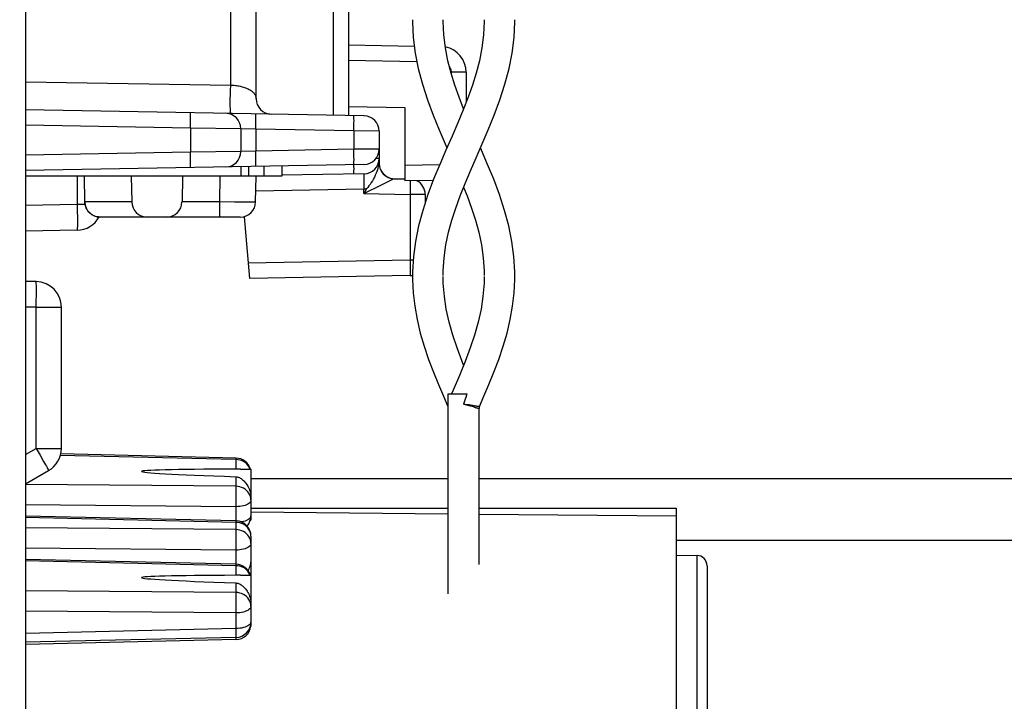
# Model space of a CAD drawing. Units: millimetres. Extents: x -147 to 79, y -291 to 294.
# Drawn here: x -127 to -108, y -229 to -216 of the extents above; entities that cross this region are included whole.
import ezdxf

# ---------------------------------------------------------------- set-up
doc = ezdxf.new("R2010")
doc.units = ezdxf.units.MM
doc.header["$LTSCALE"] = 16.335
doc.layers.get('0').update_dxf_attribs({"linetype": 'CONTINUOUS'})
for name, color, linetype in [('ARROTONDAMENTI', 7, 'CONTINUOUS'), ('ASSI', 7, 'CONTINUOUS'), ('DRAFT', 7, 'CONTINUOUS'), ('FEATURE_CON_ASSI', 7, 'CONTINUOUS'), ('PROTUSIONI', 7, 'CONTINUOUS'), ('RACCORDO', 7, 'CONTINUOUS')]:
    doc.layers.add(name, color=color, linetype=linetype)
doc.styles.get("Standard").update_dxf_attribs({"font": 'txt', "width": 0.8})
doc.dimstyles.new('DIMSTYLE_1', dxfattribs={"dimtxt": 3, "dimasz": 3, "dimexe": 1.5, "dimexo": 0.5, "dimgap": 0.75, "dimtad": 1, "dimtxsty": 'STANDARD', "dimblk": '_FILLED', "dimblk1": '_FILLED', "dimblk2": '_FILLED', "dimcen": 0.09, "dimazin": 2, "dimtfac": 1, "dimtofl": 0, "dimtmove": 0, "dimatfit": 3, "dimldrblk": '_FILLED', "dimfxl": 1, "dimtolj": 1, "dimarcsym": 0})
doc.dimstyles.new('DIMSTYLE_2', dxfattribs={"dimtxt": 3, "dimasz": 3, "dimexe": 1.5, "dimexo": 0.5, "dimgap": 0.75, "dimtad": 1, "dimdec": 1, "dimtxsty": 'STANDARD', "dimblk": '_FILLED', "dimblk1": '_FILLED', "dimblk2": '_FILLED', "dimcen": 0.09, "dimazin": 2, "dimtfac": 1, "dimtdec": 1, "dimtofl": 0, "dimtmove": 0, "dimatfit": 3, "dimldrblk": '_FILLED', "dimfxl": 1, "dimtolj": 1, "dimarcsym": 0})

# ---------------------------------------------------------------- blocks, each defined once
blk = doc.blocks.new('_FILLED')
at = {"color": 0, "linetype": 'BYBLOCK'}
blk.add_solid([(0, 0), (-1, 0.3167), (-1, -0.3167)], dxfattribs=at)
blk = doc.blocks.new('*D3')
at = {"color": 7, "linetype": 'CONTINUOUS'}
for p, q in [((-88.733, -226.227), (-88.733, -291)), ((-128.847, -282), (-128.847, -291)), ((-128.847, -289.5), (-108.79, -289.5)), ((-88.733, -289.5), (-108.79, -289.5))]:
    blk.add_line(p, q, dxfattribs=at)
at = {"color": 7, "linetype": 'CONTINUOUS', "xscale": 3, "yscale": 3, "zscale": 3, "rotation": 180}
blk.add_blockref('_FILLED', (-128.847, -289.5), dxfattribs=at)
at = {"color": 7, "linetype": 'CONTINUOUS', "xscale": 3, "yscale": 3, "zscale": 3}
blk.add_blockref('_FILLED', (-88.733, -289.5), dxfattribs=at)
blk = doc.blocks.new('*D4')
at = {"color": 7, "linetype": 'CONTINUOUS'}
for p, q in [((-136.347, 187.381), (-136.347, -291)), ((-128.847, -282), (-128.847, -291)), ((-136.347, -289.5), (-146.545, -289.5)), ((-146.545, -289.5), (-132.597, -289.5)), ((-124.847, -289.5), (-132.597, -289.5)), ((-128.847, -289.5), (-124.847, -289.5))]:
    blk.add_line(p, q, dxfattribs=at)
at = {"color": 7, "linetype": 'CONTINUOUS', "xscale": 3, "yscale": 3, "zscale": 3}
blk.add_blockref('_FILLED', (-136.347, -289.5), dxfattribs=at)
at = {"color": 7, "linetype": 'CONTINUOUS', "xscale": 3, "yscale": 3, "zscale": 3, "rotation": 180}
blk.add_blockref('_FILLED', (-128.847, -289.5), dxfattribs=at)

msp = doc.modelspace()

# ---------------------------------------------------------------- linework, layer by layer
at = {"color": 7, "linetype": 'CONTINUOUS'}
for p, q in [((-127.047, 278.2), (-127.047, -259.3)), ((-122.647, -224.75), (-118.797, -224.75)), ((-118.197, -224.75), (-90.433, -224.75)), ((-114.347, -225.95), (-90.433, -225.95))]:
    msp.add_line(p, q, dxfattribs=at)
at = {"layer": 'ARROTONDAMENTI', "color": 250, "linetype": 'CONTINUOUS'}
for points in [[(-118.497, -223.3), (-118.469, -223.301), (-118.441, -223.303), (-118.415, -223.305), (-118.39, -223.308), (-118.368, -223.312), (-118.346, -223.315), (-118.327, -223.319)], [(-118.497, -223.3), (-118.469, -223.305), (-118.442, -223.31), (-118.417, -223.316), (-118.393, -223.322), (-118.371, -223.328), (-118.351, -223.334), (-118.332, -223.34), (-118.314, -223.346), (-118.298, -223.351), (-118.284, -223.356), (-118.27, -223.361), (-118.258, -223.365), (-118.246, -223.369), (-118.236, -223.372), (-118.227, -223.375), (-118.22, -223.377), (-118.213, -223.378), (-118.207, -223.379), (-118.203, -223.38), (-118.198, -223.381)], [(-118.327, -223.319), (-118.292, -223.326), (-118.277, -223.329), (-118.263, -223.332), (-118.251, -223.334), (-118.239, -223.336), (-118.229, -223.338), (-118.22, -223.339), (-118.212, -223.34), (-118.205, -223.34), (-118.2, -223.341), (-118.195, -223.341), (-118.192, -223.341), (-118.19, -223.341), (-118.189, -223.341), (-118.189, -223.341)], [(-118.198, -223.381), (-118.197, -223.381), (-118.197, -223.381)]]:
    msp.add_lwpolyline(points, dxfattribs=at)
at = {"layer": 'ARROTONDAMENTI', "color": 7, "linetype": 'CONTINUOUS'}
msp.add_arc((-118.097, -223.381), 0.1, 156.2673, 179.9999, dxfattribs=at)
at = {"layer": 'ASSI', "color": 250, "linetype": 'CONTINUOUS'}
for p, q in [((-122.942, -224.378), (-122.942, -224.564)), ((-122.942, -224.714), (-122.942, -224.9)), ((-122.942, -226.144), (-122.942, -226.421)), ((-122.942, -226.449), (-122.942, -226.635)), ((-122.942, -226.784), (-122.942, -226.971))]:
    msp.add_line(p, q, dxfattribs=at)
at = {"layer": 'ASSI', "color": 7, "linetype": 'CONTINUOUS'}
for p, q in [((-122.854, -224.563), (-122.647, -224.563)), ((-122.647, -224.563), (-122.647, -225.172)), ((-122.647, -225.325), (-118.797, -225.325)), ((-118.197, -225.325), (-114.347, -225.325)), ((-114.347, -225.325), (-114.347, -238.075)), ((-122.661, -225.563), (-122.647, -225.563)), ((-122.647, -225.399), (-118.797, -225.435)), ((-122.647, -225.476), (-122.647, -225.563)), ((-118.197, -225.441), (-114.347, -225.476)), ((-122.647, -226.017), (-122.647, -227.243)), ((-122.854, -226.634), (-122.647, -226.634)), ((-122.661, -227.634), (-122.647, -227.634)), ((-122.647, -227.547), (-122.647, -227.634))]:
    msp.add_line(p, q, dxfattribs=at)
for points in [[(-122.854, -224.563), (-122.887, -224.564), (-122.905, -224.564), (-122.923, -224.564), (-122.942, -224.564)], [(-122.942, -224.714), (-122.924, -224.715), (-122.907, -224.719), (-122.89, -224.724), (-122.874, -224.731), (-122.858, -224.74), (-122.842, -224.75), (-122.826, -224.761), (-122.81, -224.773), (-122.795, -224.787), (-122.78, -224.802), (-122.765, -224.819), (-122.75, -224.837), (-122.735, -224.856), (-122.721, -224.876), (-122.708, -224.898), (-122.695, -224.922), (-122.683, -224.947), (-122.673, -224.974), (-122.663, -225.002), (-122.656, -225.032), (-122.65, -225.063)], [(-122.703, -226.547), (-122.698, -226.537), (-122.685, -226.512), (-122.673, -226.485), (-122.663, -226.458), (-122.655, -226.431), (-122.65, -226.404), (-122.647, -226.377)], [(-122.854, -226.634), (-122.887, -226.634), (-122.905, -226.635), (-122.923, -226.635), (-122.942, -226.635)], [(-122.942, -226.784), (-122.924, -226.786), (-122.907, -226.79), (-122.89, -226.795), (-122.874, -226.802), (-122.858, -226.811), (-122.842, -226.82), (-122.826, -226.832), (-122.81, -226.844), (-122.795, -226.858), (-122.78, -226.873), (-122.765, -226.889), (-122.75, -226.907), (-122.735, -226.927), (-122.721, -226.947), (-122.708, -226.969), (-122.695, -226.993), (-122.683, -227.018), (-122.673, -227.045), (-122.663, -227.073), (-122.656, -227.103), (-122.65, -227.134)]]:
    msp.add_lwpolyline(points, dxfattribs=at)
for centre in [(-96.138, -225.063), (-96.138, -227.134)]:
    msp.add_ellipse(centre, major_axis=(28.645, -0.453), ratio=0.007375, start_param=2.781263, end_param=3.502155, dxfattribs=at)
at = {"layer": 'DRAFT', "color": 7, "linetype": 'CONTINUOUS'}
for p, q in [((-120.747, -217.493), (-119.647, -217.513)), ((-122.847, -218.85), (-127.047, -218.85)), ((-114.347, -226.242), (-113.944, -226.249))]:
    msp.add_line(p, q, dxfattribs=at)
at = {"layer": 'FEATURE_CON_ASSI', "color": 7, "linetype": 'CONTINUOUS'}
for p, q in [((-118.797, -227), (-118.797, -223.1)), ((-118.197, -226.424), (-118.197, -223.381))]:
    msp.add_line(p, q, dxfattribs=at)
at = {"layer": 'PROTUSIONI', "color": 7, "linetype": 'CONTINUOUS'}
for p, q in [((-118.897, -215.839), (-118.897, -215.803)), ((-118.097, -215.803), (-118.098, -215.839)), ((-118.704, -223.027), (-118.736, -223.1)), ((-118.893, -223.142), (-118.806, -223.341)), ((-118.797, -223.1), (-118.437, -223.1)), ((-118.467, -223.201), (-118.497, -223.3))]:
    msp.add_line(p, q, dxfattribs=at)
for points in [[(-119.497, -215.802), (-119.497, -215.848), (-119.481, -216.149), (-119.442, -216.451), (-119.383, -216.753), (-119.302, -217.059), (-119.204, -217.365), (-119.093, -217.662), (-118.976, -217.948), (-118.857, -218.225), (-118.824, -218.3)], [(-118.098, -215.839), (-118.11, -216.095), (-118.142, -216.352), (-118.19, -216.603), (-118.252, -216.842), (-118.325, -217.075), (-118.41, -217.313), (-118.506, -217.559), (-118.611, -217.811), (-118.723, -218.072), (-118.843, -218.344), (-118.965, -218.625), (-119.084, -218.914), (-119.196, -219.213), (-119.296, -219.519), (-119.377, -219.824), (-119.438, -220.124), (-119.478, -220.422), (-119.496, -220.718), (-119.497, -220.795)], [(-118.897, -220.792), (-118.896, -220.7), (-118.879, -220.446), (-118.844, -220.194), (-118.792, -219.947), (-118.728, -219.709), (-118.652, -219.475), (-118.566, -219.238), (-118.47, -218.995), (-118.366, -218.748), (-118.255, -218.492), (-118.138, -218.225), (-118.018, -217.948), (-117.902, -217.662), (-117.791, -217.365), (-117.692, -217.059), (-117.612, -216.753), (-117.552, -216.451), (-117.514, -216.149), (-117.498, -215.848), (-117.498, -215.802)], [(-118.497, -217.537), (-118.585, -217.313), (-118.669, -217.075), (-118.742, -216.842), (-118.804, -216.603), (-118.853, -216.352), (-118.884, -216.095), (-118.897, -215.839)], [(-117.497, -220.795), (-117.498, -220.718), (-117.516, -220.422), (-117.557, -220.124), (-117.617, -219.824), (-117.699, -219.519), (-117.799, -219.213), (-117.911, -218.914), (-118.03, -218.625), (-118.152, -218.344), (-118.171, -218.3)], [(-118.497, -219.064), (-118.429, -219.238), (-118.342, -219.475), (-118.267, -219.709), (-118.202, -219.947), (-118.151, -220.194), (-118.115, -220.446), (-118.099, -220.7), (-118.097, -220.792)], [(-119.497, -220.794), (-119.497, -220.87), (-119.483, -221.126), (-119.453, -221.385), (-119.406, -221.647), (-119.343, -221.911), (-119.268, -222.17), (-119.183, -222.425), (-119.088, -222.675), (-118.99, -222.915), (-118.893, -223.142)], [(-118.497, -222.536), (-118.527, -222.464), (-118.625, -222.201), (-118.71, -221.95), (-118.781, -221.698), (-118.836, -221.448), (-118.874, -221.198), (-118.895, -220.937), (-118.897, -220.81)], [(-118.097, -220.81), (-118.1, -220.937), (-118.12, -221.198), (-118.158, -221.448), (-118.214, -221.698), (-118.285, -221.95), (-118.369, -222.201), (-118.468, -222.464), (-118.58, -222.74), (-118.704, -223.027)], [(-118.189, -223.341), (-118.102, -223.142), (-118.005, -222.915), (-117.907, -222.675), (-117.812, -222.425), (-117.726, -222.17), (-117.651, -221.911), (-117.588, -221.647), (-117.542, -221.385), (-117.512, -221.126), (-117.498, -220.87), (-117.497, -220.794)], [(-118.437, -223.1), (-118.457, -223.167), (-118.467, -223.201)]]:
    msp.add_lwpolyline(points, dxfattribs=at)
at = {"layer": 'RACCORDO', "color": 7, "linetype": 'CONTINUOUS'}
for p, q in [((-122.547, -217.342), (-122.547, -200.429)), ((-120.747, -211.876), (-120.747, -217.669)), ((-120.747, -216.293), (-119.459, -216.316)), ((-118.447, -216.825), (-118.447, -217.409)), ((-120.442, -217.674), (-127.047, -217.559)), ((-119.647, -217.513), (-119.647, -218.946)), ((-122.847, -217.927), (-122.847, -218.373)), ((-120.147, -217.974), (-120.147, -218.602)), ((-120.442, -218.626), (-127.047, -218.741)), ((-122.047, -218.654), (-122.047, -218.85)), ((-120.152, -218.613), (-120.157, -218.639)), ((-122.847, -218.668), (-122.847, -218.85)), ((-120.442, -218.808), (-122.048, -218.836)), ((-125.889, -219.355), (-125.898, -218.85)), ((-124.985, -218.85), (-124.975, -219.355)), ((-123.985, -218.85), (-123.993, -219.355)), ((-122.047, -218.85), (-122.847, -218.85)), ((-122.556, -219.355), (-122.547, -218.85)), ((-119.853, -218.902), (-119.647, -218.906)), ((-119.092, -218.936), (-119.647, -218.946)), ((-119.247, -219.208), (-119.247, -219.37)), ((-122.856, -219.65), (-125.589, -219.65)), ((-122.778, -219.643), (-122.673, -220.847)), ((-126.039, -219.906), (-127.047, -219.924)), ((-126.839, -220.909), (-127.047, -220.905)), ((-119.542, -220.792), (-122.673, -220.847)), ((-126.347, -224.161), (-126.347, -221.409)), ((-122.94, -224.35), (-126.36, -224.27)), ((-127.047, -224.854), (-126.597, -224.594)), ((-122.647, -225.172), (-122.647, -225.476)), ((-122.94, -225.575), (-127.047, -225.48)), ((-122.647, -225.875), (-122.647, -226.017)), ((-122.94, -226.421), (-127.047, -226.325)), ((-113.747, -226.449), (-113.747, -236.951)), ((-122.647, -227.243), (-122.647, -227.547)), ((-122.94, -227.847), (-127.047, -227.942)), ((-122.94, -227.89), (-127.047, -227.986))]:
    msp.add_line(p, q, dxfattribs=at)
at = {"layer": 'RACCORDO', "color": 250, "linetype": 'CONTINUOUS'}
for p, q in [((-123.039, -217.077), (-123.039, -201.414)), ((-121.042, -211.876), (-121.042, -217.664)), ((-120.747, -216.593), (-119.41, -216.617)), ((-118.447, -216.825), (-118.742, -216.825)), ((-118.742, -216.825), (-118.742, -216.842)), ((-127.047, -217.011), (-123.039, -217.077)), ((-123.828, -217.714), (-123.828, -217.672)), ((-123.83, -217.915), (-127.047, -217.859)), ((-123.83, -217.915), (-123.829, -217.852)), ((-123.829, -217.852), (-123.828, -217.765)), ((-123.828, -217.765), (-123.828, -217.714)), ((-122.553, -217.937), (-122.552, -217.875)), ((-122.552, -217.875), (-122.551, -217.787)), ((-122.551, -217.787), (-122.55, -217.736)), ((-122.55, -217.736), (-122.55, -217.695)), ((-120.638, -217.908), (-120.637, -217.821)), ((-120.636, -217.77), (-120.637, -217.728)), ((-120.637, -217.821), (-120.636, -217.77)), ((-122.847, -217.927), (-123.83, -217.915)), ((-123.83, -217.915), (-123.83, -218.385)), ((-122.553, -217.937), (-122.847, -217.927)), ((-120.639, -217.971), (-122.553, -217.937)), ((-122.553, -217.937), (-122.553, -218.363)), ((-120.639, -217.971), (-120.638, -217.908)), ((-120.147, -217.974), (-120.639, -217.971)), ((-120.639, -217.971), (-120.639, -218.329)), ((-123.83, -218.385), (-127.047, -218.441)), ((-122.847, -218.373), (-123.83, -218.385)), ((-123.829, -218.478), (-123.83, -218.385)), ((-122.553, -218.363), (-122.847, -218.373)), ((-120.639, -218.329), (-122.553, -218.363)), ((-122.551, -218.456), (-122.553, -218.363)), ((-122.551, -218.513), (-122.551, -218.456)), ((-120.147, -218.326), (-120.639, -218.329)), ((-120.637, -218.422), (-120.639, -218.329)), ((-120.637, -218.479), (-120.637, -218.422)), ((-123.828, -218.535), (-123.829, -218.478)), ((-123.828, -218.586), (-123.828, -218.535)), ((-122.55, -218.564), (-122.551, -218.513)), ((-120.636, -218.53), (-120.637, -218.479)), ((-120.637, -218.661), (-120.637, -218.629)), ((-120.147, -218.508), (-120.21, -218.508)), ((-120.151, -218.596), (-120.152, -218.613)), ((-118.969, -218.634), (-119.647, -218.646)), ((-122.697, -218.665), (-122.697, -218.85)), ((-122.397, -218.66), (-122.397, -218.85)), ((-120.636, -218.712), (-120.637, -218.661)), ((-126.039, -218.85), (-126.039, -219.406)), ((-123.256, -219.355), (-123.247, -218.85)), ((-120.444, -218.907), (-120.444, -218.958)), ((-120.444, -218.958), (-120.443, -219.015)), ((-120.443, -219.015), (-120.442, -219.108)), ((-119.886, -218.919), (-120.161, -219.055)), ((-119.856, -218.904), (-119.886, -218.919)), ((-119.853, -218.902), (-119.853, -218.902)), ((-119.54, -218.965), (-119.54, -219.007)), ((-119.54, -219.007), (-119.54, -219.058)), ((-120.442, -219.108), (-122.552, -219.145)), ((-120.442, -219.192), (-120.442, -219.108)), ((-120.402, -219.173), (-120.442, -219.192)), ((-120.442, -219.192), (-119.542, -219.208)), ((-120.161, -219.055), (-120.402, -219.173)), ((-119.541, -219.145), (-119.542, -219.208)), ((-119.247, -219.208), (-119.542, -219.208)), ((-119.542, -219.208), (-119.542, -220.492)), ((-119.54, -219.058), (-119.541, -219.145)), ((-126.039, -219.406), (-127.047, -219.424)), ((-125.883, -219.406), (-126.039, -219.406)), ((-126.039, -219.406), (-126.037, -219.536)), ((-125.889, -219.355), (-125.889, -219.355)), ((-124.975, -219.355), (-125.889, -219.355)), ((-123.256, -219.355), (-123.993, -219.355)), ((-122.967, -219.357), (-123.256, -219.355)), ((-123.256, -219.65), (-123.256, -219.355)), ((-122.729, -219.357), (-122.967, -219.357)), ((-122.635, -219.357), (-122.729, -219.357)), ((-122.592, -219.357), (-122.635, -219.357)), ((-126.037, -219.536), (-126.035, -219.657)), ((-126.035, -219.657), (-126.035, -219.728)), ((-119.542, -220.492), (-122.699, -220.547)), ((-119.483, -220.492), (-119.542, -220.492)), ((-119.542, -220.492), (-119.541, -220.585)), ((-119.541, -220.585), (-119.54, -220.642)), ((-119.54, -220.642), (-119.54, -220.693)), ((-119.542, -220.791), (-119.542, -220.792)), ((-126.835, -221.074), (-126.835, -221.004)), ((-126.835, -221.159), (-126.835, -221.074)), ((-126.839, -221.409), (-126.837, -221.305)), ((-126.837, -221.305), (-126.835, -221.159)), ((-126.839, -221.409), (-127.047, -221.405)), ((-126.839, -221.409), (-126.347, -221.409)), ((-126.839, -224.161), (-126.839, -221.409)), ((-127.047, -224.281), (-126.839, -224.161)), ((-126.839, -224.161), (-126.347, -224.161)), ((-126.839, -224.161), (-126.762, -224.294)), ((-126.762, -224.294), (-126.694, -224.414)), ((-122.942, -224.378), (-126.368, -224.298)), ((-122.942, -224.9), (-127.047, -224.866)), ((-122.94, -225.146), (-122.941, -225.224)), ((-122.94, -225), (-122.94, -225.069)), ((-122.94, -225.069), (-122.94, -225.146)), ((-122.942, -225.299), (-127.047, -225.264)), ((-122.941, -225.224), (-122.942, -225.299)), ((-122.942, -225.299), (-122.942, -225.575)), ((-122.942, -225.603), (-127.047, -225.508)), ((-122.942, -225.745), (-127.047, -225.711)), ((-122.942, -225.603), (-122.942, -225.745)), ((-122.94, -225.845), (-122.94, -225.915)), ((-122.94, -225.915), (-122.94, -225.991)), ((-122.942, -226.144), (-127.047, -226.109)), ((-122.941, -226.069), (-122.942, -226.144)), ((-122.94, -225.991), (-122.941, -226.069)), ((-113.944, -226.249), (-113.944, -230.611)), ((-122.942, -226.449), (-127.047, -226.353)), ((-122.942, -226.971), (-127.047, -226.936)), ((-122.94, -227.071), (-122.94, -227.14)), ((-122.941, -227.295), (-122.942, -227.37)), ((-122.94, -227.217), (-122.941, -227.295)), ((-122.94, -227.14), (-122.94, -227.217)), ((-122.942, -227.37), (-127.047, -227.335)), ((-122.942, -227.37), (-122.942, -227.674)), ((-122.942, -227.674), (-127.047, -227.769)), ((-122.942, -227.674), (-122.94, -227.768)), ((-122.94, -227.889), (-122.94, -227.89))]:
    msp.add_line(p, q, dxfattribs=at)
for points in [[(-118.775, -216.715), (-118.772, -216.719), (-118.765, -216.732), (-118.758, -216.746), (-118.753, -216.76), (-118.749, -216.775), (-118.745, -216.79), (-118.743, -216.807), (-118.742, -216.825)], [(-123.039, -217.629), (-123.04, -217.627), (-123.042, -217.622), (-123.044, -217.613), (-123.045, -217.602), (-123.047, -217.587), (-123.048, -217.569), (-123.049, -217.548), (-123.05, -217.525), (-123.051, -217.5), (-123.051, -217.473), (-123.052, -217.444), (-123.052, -217.414), (-123.052, -217.382), (-123.051, -217.351), (-123.051, -217.318), (-123.05, -217.287), (-123.049, -217.255), (-123.048, -217.224), (-123.047, -217.195), (-123.045, -217.167), (-123.044, -217.141), (-123.042, -217.117), (-123.04, -217.096), (-123.039, -217.077)], [(-123.039, -217.077), (-123.017, -217.078), (-122.996, -217.079), (-122.973, -217.081), (-122.951, -217.084), (-122.928, -217.087), (-122.906, -217.09), (-122.883, -217.094), (-122.861, -217.098), (-122.839, -217.103), (-122.817, -217.109), (-122.796, -217.115), (-122.776, -217.121), (-122.756, -217.128), (-122.737, -217.136), (-122.719, -217.143), (-122.702, -217.152), (-122.685, -217.16), (-122.669, -217.169), (-122.654, -217.178), (-122.64, -217.188), (-122.627, -217.198), (-122.615, -217.208), (-122.604, -217.219), (-122.593, -217.23), (-122.584, -217.242), (-122.576, -217.253), (-122.568, -217.265), (-122.562, -217.277), (-122.557, -217.29), (-122.553, -217.303), (-122.55, -217.316), (-122.548, -217.329), (-122.547, -217.342)], [(-123.828, -217.672), (-123.828, -217.655), (-123.828, -217.641), (-123.829, -217.63), (-123.829, -217.621), (-123.829, -217.617), (-123.83, -217.615)], [(-122.55, -217.695), (-122.551, -217.677), (-122.551, -217.663), (-122.551, -217.652), (-122.552, -217.644), (-122.552, -217.639), (-122.553, -217.637)], [(-120.637, -217.728), (-120.637, -217.711), (-120.637, -217.697), (-120.637, -217.685), (-120.638, -217.677), (-120.638, -217.672), (-120.639, -217.671)], [(-123.83, -218.685), (-123.829, -218.683), (-123.829, -218.679), (-123.829, -218.67), (-123.828, -218.659), (-123.828, -218.645), (-123.828, -218.628), (-123.828, -218.586)], [(-122.553, -218.663), (-122.552, -218.661), (-122.552, -218.656), (-122.551, -218.648), (-122.551, -218.637), (-122.551, -218.623), (-122.55, -218.605), (-122.55, -218.564)], [(-120.639, -218.629), (-120.638, -218.628), (-120.638, -218.623), (-120.637, -218.615), (-120.637, -218.603), (-120.637, -218.589), (-120.637, -218.572), (-120.636, -218.53)], [(-120.147, -218.602), (-120.147, -218.603), (-120.148, -218.604), (-120.148, -218.606), (-120.149, -218.608), (-120.151, -218.61), (-120.152, -218.613)], [(-120.147, -218.508), (-120.147, -218.526), (-120.148, -218.544), (-120.149, -218.562), (-120.149, -218.579), (-120.151, -218.596)], [(-120.639, -218.811), (-120.638, -218.81), (-120.638, -218.805), (-120.637, -218.797), (-120.637, -218.785), (-120.637, -218.771), (-120.637, -218.754), (-120.636, -218.712)], [(-120.442, -218.808), (-120.443, -218.81), (-120.443, -218.815), (-120.443, -218.823), (-120.444, -218.834), (-120.444, -218.848), (-120.444, -218.865), (-120.444, -218.907)], [(-120.098, -218.767), (-120.091, -218.777), (-120.072, -218.801), (-120.05, -218.823), (-120.026, -218.843), (-120, -218.86), (-119.973, -218.875), (-119.944, -218.886), (-119.914, -218.895), (-119.884, -218.9), (-119.853, -218.902)], [(-119.853, -218.902), (-119.854, -218.903), (-119.856, -218.904)], [(-119.54, -218.944), (-119.54, -218.948), (-119.54, -218.965)], [(-120.395, -219.099), (-120.426, -219.16), (-120.434, -219.176), (-120.442, -219.192)], [(-120.395, -219.099), (-120.403, -219.101), (-120.411, -219.104), (-120.418, -219.105), (-120.426, -219.107), (-120.434, -219.107), (-120.442, -219.108)], [(-125.589, -219.65), (-125.62, -219.648), (-125.651, -219.644), (-125.681, -219.636), (-125.71, -219.625), (-125.738, -219.611), (-125.764, -219.594), (-125.788, -219.575), (-125.81, -219.553), (-125.83, -219.529), (-125.847, -219.503), (-125.861, -219.476), (-125.873, -219.447), (-125.881, -219.417), (-125.887, -219.386), (-125.889, -219.355)], [(-122.556, -219.355), (-122.558, -219.356), (-122.565, -219.356), (-122.576, -219.356), (-122.592, -219.357)], [(-126.035, -219.728), (-126.035, -219.79), (-126.035, -219.817), (-126.035, -219.84), (-126.036, -219.86), (-126.036, -219.877), (-126.037, -219.89), (-126.037, -219.899), (-126.038, -219.904), (-126.039, -219.906)], [(-119.54, -220.693), (-119.54, -220.735), (-119.54, -220.752), (-119.54, -220.766), (-119.541, -220.778), (-119.541, -220.786), (-119.542, -220.791)], [(-126.835, -221.004), (-126.835, -220.976), (-126.836, -220.952), (-126.836, -220.933), (-126.837, -220.92), (-126.838, -220.912), (-126.839, -220.909)], [(-126.694, -224.414), (-126.656, -224.482), (-126.64, -224.51), (-126.627, -224.535), (-126.616, -224.556), (-126.607, -224.572), (-126.601, -224.584), (-126.598, -224.591), (-126.597, -224.594)], [(-122.94, -224.35), (-122.94, -224.35), (-122.941, -224.354), (-122.941, -224.364), (-122.942, -224.378)], [(-122.687, -224.515), (-122.709, -224.485), (-122.734, -224.458), (-122.763, -224.435), (-122.796, -224.415), (-122.83, -224.399), (-122.867, -224.388), (-122.904, -224.381), (-122.942, -224.378)], [(-122.664, -224.563), (-122.67, -224.546), (-122.687, -224.515)], [(-122.647, -225.172), (-122.65, -225.137), (-122.657, -225.102), (-122.67, -225.069), (-122.687, -225.037), (-122.709, -225.007), (-122.734, -224.981), (-122.763, -224.957), (-122.796, -224.937), (-122.831, -224.922), (-122.867, -224.91), (-122.904, -224.903), (-122.942, -224.9)], [(-122.942, -224.9), (-122.941, -224.919), (-122.941, -224.942), (-122.94, -224.969), (-122.94, -225)], [(-122.647, -225.172), (-122.65, -225.188), (-122.657, -225.205), (-122.67, -225.22), (-122.687, -225.235), (-122.709, -225.249), (-122.734, -225.261), (-122.763, -225.272), (-122.796, -225.281), (-122.83, -225.289), (-122.867, -225.294), (-122.904, -225.297), (-122.942, -225.299)], [(-122.647, -225.476), (-122.65, -225.493), (-122.657, -225.509), (-122.67, -225.525), (-122.687, -225.539), (-122.709, -225.553), (-122.734, -225.566), (-122.763, -225.577), (-122.796, -225.586), (-122.831, -225.593), (-122.842, -225.595)], [(-122.94, -225.575), (-122.94, -225.576), (-122.941, -225.58), (-122.941, -225.589), (-122.942, -225.603)], [(-122.647, -225.875), (-122.65, -225.84), (-122.657, -225.805), (-122.67, -225.772), (-122.687, -225.74), (-122.709, -225.711), (-122.734, -225.684), (-122.763, -225.661), (-122.796, -225.641), (-122.83, -225.625), (-122.867, -225.613), (-122.904, -225.606), (-122.942, -225.603)], [(-122.647, -226.017), (-122.65, -225.982), (-122.657, -225.947), (-122.67, -225.914), (-122.687, -225.882), (-122.709, -225.853), (-122.734, -225.826), (-122.763, -225.802), (-122.796, -225.783), (-122.831, -225.767), (-122.867, -225.755), (-122.904, -225.748), (-122.942, -225.745)], [(-122.942, -225.745), (-122.941, -225.764), (-122.941, -225.787), (-122.94, -225.815), (-122.94, -225.845)], [(-122.647, -226.017), (-122.65, -226.034), (-122.657, -226.05), (-122.67, -226.065), (-122.687, -226.08), (-122.709, -226.094), (-122.734, -226.106), (-122.763, -226.117), (-122.796, -226.127), (-122.83, -226.134), (-122.867, -226.139), (-122.904, -226.143), (-122.942, -226.144)], [(-122.94, -226.421), (-122.94, -226.421), (-122.941, -226.425), (-122.941, -226.435), (-122.942, -226.449)], [(-122.687, -226.585), (-122.709, -226.556), (-122.734, -226.529), (-122.763, -226.506), (-122.796, -226.486), (-122.83, -226.47), (-122.867, -226.459), (-122.904, -226.451), (-122.942, -226.449)], [(-122.664, -226.634), (-122.67, -226.617), (-122.687, -226.585)], [(-122.647, -227.243), (-122.65, -227.208), (-122.657, -227.173), (-122.67, -227.139), (-122.687, -227.108), (-122.709, -227.078), (-122.734, -227.052), (-122.763, -227.028), (-122.796, -227.008), (-122.831, -226.992), (-122.867, -226.981), (-122.904, -226.974), (-122.942, -226.971)], [(-122.942, -226.971), (-122.941, -226.99), (-122.941, -227.013), (-122.94, -227.04), (-122.94, -227.071)], [(-122.647, -227.243), (-122.65, -227.259), (-122.657, -227.275), (-122.67, -227.291), (-122.687, -227.306), (-122.709, -227.32), (-122.734, -227.332), (-122.763, -227.343), (-122.796, -227.352), (-122.83, -227.36), (-122.867, -227.365), (-122.904, -227.368), (-122.942, -227.37)], [(-122.647, -227.547), (-122.65, -227.564), (-122.657, -227.58), (-122.67, -227.595), (-122.687, -227.61), (-122.709, -227.624), (-122.734, -227.636), (-122.763, -227.647), (-122.796, -227.657), (-122.831, -227.664), (-122.867, -227.669), (-122.904, -227.673), (-122.942, -227.674)], [(-122.94, -227.768), (-122.94, -227.813), (-122.94, -227.829), (-122.94, -227.84), (-122.94, -227.846), (-122.94, -227.847)], [(-122.94, -227.847), (-122.94, -227.856), (-122.94, -227.872), (-122.94, -227.883), (-122.94, -227.889)]]:
    msp.add_lwpolyline(points, dxfattribs=at)
at = {"layer": 'RACCORDO', "color": 7, "linetype": 'CONTINUOUS'}
for points in [[(-120.157, -218.639), (-120.163, -218.667), (-120.171, -218.696)], [(-120.147, -218.602), (-120.146, -218.633), (-120.141, -218.664), (-120.133, -218.694), (-120.122, -218.723), (-120.108, -218.751), (-120.098, -218.767)], [(-120.171, -218.696), (-120.181, -218.728), (-120.192, -218.761), (-120.206, -218.796), (-120.221, -218.833), (-120.238, -218.87), (-120.257, -218.907), (-120.277, -218.944), (-120.299, -218.979), (-120.321, -219.012), (-120.345, -219.043), (-120.369, -219.071), (-120.395, -219.099)]]:
    msp.add_lwpolyline(points, dxfattribs=at)
for centre, radius, start, end in [((-118.947, -216.825), 0.5, 0, 79.3745), ((-122.247, -217.342), 0.3, 180, 269), ((-123.147, -217.927), 0.3, 0, 89), ((-120.447, -217.974), 0.3, 0, 89), ((-123.147, -218.373), 0.3, 271, 360), ((-120.447, -218.326), 0.3, 271, 360), ((-120.447, -218.508), 0.3, 271, 360), ((-119.847, -218.602), 0.3, 180, 269), ((-119.547, -219.208), 0.3, 0, 62.4547), ((-125.589, -219.35), 0.3, 181.0006, 270), ((-122.856, -219.35), 0.3, 270, 359), ((-126.047, -219.406), 0.5, 271, 330.9651), ((-126.847, -221.409), 0.5, 0, 89), ((-119.547, -220.492), 0.3, 271, 279.6373), ((-126.847, -224.161), 0.5, 300, 360), ((-122.947, -224.65), 0.3, 16.8244, 88.6712), ((-122.947, -225.476), 0.3, 318.2319, 360), ((-122.947, -225.875), 0.3, 0, 88.6712), ((-113.947, -226.449), 0.2, 0, 89), ((-122.947, -226.721), 0.3, 16.8244, 88.6712), ((-122.947, -227.547), 0.3, 271.3288, 360), ((-122.947, -227.59), 0.3, 271.3288, 352.596)]:
    msp.add_arc(centre, radius, start, end, dxfattribs=at)
for centre, start_param, end_param in [((-124.675, -219.35), 0.803309, 2.356652), ((-124.293, -219.35), -3.926533, -2.37319)]:
    msp.add_ellipse(centre, major_axis=(-0.212, 0.212), ratio=0.998172, start_param=start_param, end_param=end_param, dxfattribs=at)

# ---------------------------------------------------------------- dimensions: what is measured, and where the dimension line sits
at = {"color": 7, "linetype": 'CONTINUOUS'}
for base, p1, p2, dimstyle, picture, middle in [((-136.347, -289.5), (-128.847, -281.5), (-136.347, 187.881), 'DIMSTYLE_1', '*D4', (-146.545, -289.5)), ((-128.847, -289.5), (-88.733, -225.727), (-128.847, -281.5), 'DIMSTYLE_2', '*D3', (-112.861, -289.5))]:
    dim = msp.add_linear_dim(base=base, p1=p1, p2=p2, angle=180, dimstyle=dimstyle, dxfattribs=at)
    dim.commit()
    dim.dimension.update_dxf_attribs({"geometry": picture, "text_midpoint": middle, "dimtype": 160})

doc.saveas('drawing.dxf')
